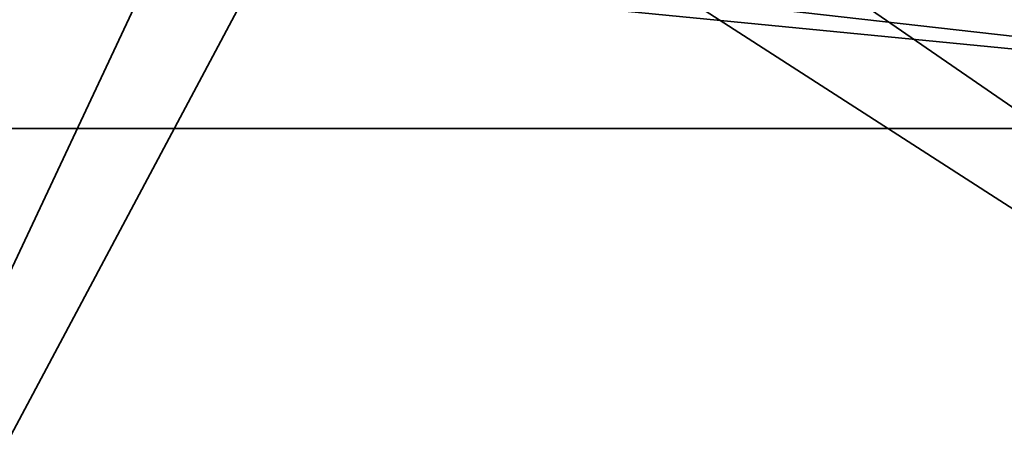
# Model space of a CAD drawing. Units: millimetres. Extents: x -440 to -191, y -65 to -16.
# Drawn here: x -295 to -283, y -49 to -44 of the extents above; entities that cross this region are included whole.
import ezdxf

# ---------------------------------------------------------------- set-up
doc = ezdxf.new("R2010")
doc.units = ezdxf.units.MM
doc.layers.add('1', color=7, linetype='Continuous', true_color=0xffffff)

# ---------------------------------------------------------------- blocks, each defined once
blk = doc.blocks.new('UG_SURFACE_001')
at = {"layer": '1', "color": 252, "linetype": 'Continuous', "lineweight": 35}
for points in [[(-303.272, -37.467, 262.508), (-303.272, -64.039, 262.508), (-292.911, -41.962, 262.508), (-293.467, -40.823, 262.508)], [(-287.365, -40.823, 262.508), (-287.92, -41.962, 262.508), (-255.866, -64.039, 262.508), (-255.866, -37.467, 262.508)], [(-303.272, -64.039, 262.508), (-291.952, -42.789, 262.508), (-292.911, -41.962, 262.508)], [(-287.92, -41.962, 262.508), (-288.879, -42.789, 262.508), (-255.866, -64.039, 262.508)], [(-288.879, -42.789, 262.508), (-291.952, -42.789, 262.508), (-303.272, -64.039, 262.508), (-255.866, -64.039, 262.508)]]:
    blk.add_3dface(points, dxfattribs=at)
blk = doc.blocks.new('UG_SURFACE_007')
at = {"layer": '1', "color": 252, "linetype": 'Continuous', "lineweight": 35}
for points in [[(-273.285, -34.609, 121.958), (-273.285, -45.47, 121.958), (-300.005, -40.584, 121.958), (-300.005, -39.495, 121.958)], [(-300.448, -41.578, 121.958), (-300.005, -40.584, 121.958), (-273.285, -45.47, 121.958)], [(-301.257, -42.307, 121.958), (-300.448, -41.578, 121.958), (-273.285, -45.47, 121.958)], [(-273.285, -45.47, 121.958), (-302.292, -42.643, 121.958), (-301.257, -42.307, 121.958)], [(-302.292, -42.643, 121.958), (-273.285, -45.47, 121.958), (-331.846, -45.47, 121.958)], [(-331.846, -45.47, 121.958), (-273.285, -45.47, 121.958), (-273.285, -53.37, 121.958), (-331.846, -53.37, 121.958)]]:
    blk.add_3dface(points, dxfattribs=at)

msp = doc.modelspace()

# ---------------------------------------------------------------- block references
at = {"layer": '1', "color": 252, "linetype": 'Continuous', "lineweight": 35}
for name in ['UG_SURFACE_001', 'UG_SURFACE_007']:
    msp.add_blockref(name, (0, 0), dxfattribs=at)

doc.saveas('drawing.dxf')
